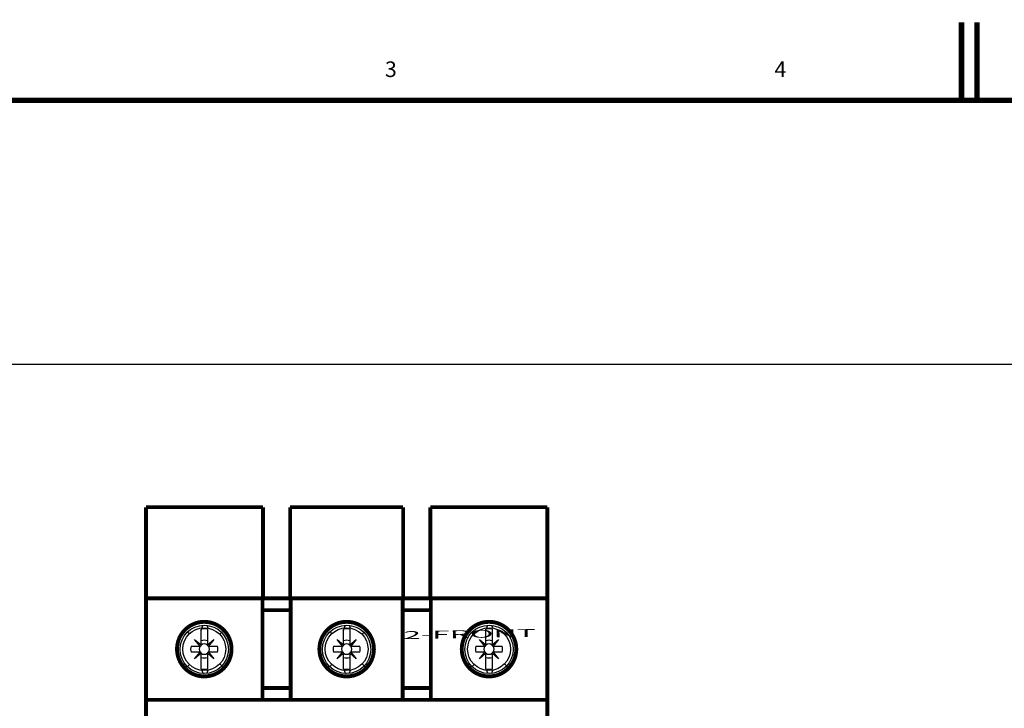
# Model space of a CAD drawing. Extents: x 10 to 420, y 0 to 297.
# Drawn here: x 88 to 214, y 209 to 297 of the extents above; entities that cross this region are included whole.
import ezdxf

# ---------------------------------------------------------------- set-up
doc = ezdxf.new("R2010")
doc.units = 0
for name, color, linetype in [('1', 7, 'CONTINUOUS'), ('2', 7, 'CONTINUOUS'), ('204', 7, 'CONTINUOUS'), ('251', 7, 'CONTINUOUS'), ('254', 7, 'CONTINUOUS')]:
    doc.layers.add(name, color=color, linetype=linetype)
doc.styles.get("Standard").update_dxf_attribs({"font": 'monotxt.shx'})

# ---------------------------------------------------------------- blocks, each defined once
blk = doc.blocks.new('RAHMEN_A3')
at = {"layer": '251', "color": 6, "linetype": 'CONTINUOUS', "const_width": 0.7}
for points in [[(209, 287), (209, 297)], [(211, 287), (211, 297)], [(15, 287), (410, 287)]]:
    blk.add_lwpolyline(points, dxfattribs=at)
at = {"layer": '254', "color": 6, "linetype": 'CONTINUOUS', "const_width": 0.001}
for points in [[(110, 287), (110, 290)], [(160, 287), (160, 290)], [(210, 287), (210, 290)]]:
    blk.add_lwpolyline(points, dxfattribs=at)
at = {"layer": '254', "color": 6, "linetype": 'CONTINUOUS'}
for s, p in [('3', (135, 290)), ('4', (185, 290))]:
    blk.add_text(s, height=2, dxfattribs=at).set_placement(p)

msp = doc.modelspace()

# ---------------------------------------------------------------- linework, layer by layer
at = {"color": 3, "linetype": 'CONTINUOUS'}
msp.add_line((364.86221, 253.15013), (74.3149, 253.15013), dxfattribs=at)
at = {"layer": '1', "color": 3, "linetype": 'CONTINUOUS', "const_width": 0.5}
for points in [[(104.33262, 234.82714), (119.33262, 234.82714)], [(104.33262, 203.52714), (104.33262, 234.82714)], [(119.33262, 223.12714), (119.33262, 234.82714)], [(122.83262, 223.12714), (122.83262, 234.82714)], [(122.83262, 234.82714), (137.33262, 234.82714)], [(137.33262, 223.12714), (137.33262, 234.82714)], [(140.83262, 223.12714), (140.83262, 234.82714)], [(140.83262, 234.82714), (155.83262, 234.82714)], [(155.83262, 203.52714), (155.83262, 234.82714)], [(104.33262, 223.12714), (155.83262, 223.12714)], [(119.28262, 223.12714), (119.28262, 210.12714)], [(122.88262, 223.12714), (122.88262, 210.12714)], [(137.28262, 223.12714), (137.28262, 210.12714)], [(140.88262, 223.12714), (140.88262, 210.12714)], [(119.28262, 221.62714), (122.88262, 221.62714)], [(137.28262, 221.62714), (140.88262, 221.62714)], [(119.28262, 211.62714), (122.88262, 211.62714)], [(137.28262, 211.62714), (140.88262, 211.62714)], [(104.33262, 210.12714), (155.83262, 210.12714)]]:
    msp.add_lwpolyline(points, dxfattribs=at)
for points in [[(115.30762, 216.62714, 1), (108.30762, 216.62714, 1), (115.30762, 216.62714)], [(133.58262, 216.62714, 1), (126.58262, 216.62714, 1), (133.58262, 216.62714)], [(151.85762, 216.62714, 1), (144.85762, 216.62714, 1), (151.85762, 216.62714)]]:
    msp.add_lwpolyline(points, format="xyb", dxfattribs=at)
at = {"layer": '204', "color": 3, "linetype": 'CONTINUOUS'}
for p, q in [((109.67419, 218.84625), (109.90639, 218.61406)), ((111.40762, 218.56407), (111.40705, 219.06465)), ((111.40762, 219.18739), (111.40762, 219.06465)), ((112.20762, 219.18739), (112.20821, 219.06464)), ((112.20821, 219.06464), (112.20762, 218.56407)), ((113.79453, 218.52837), (114.02731, 218.76115)), ((127.94919, 218.84625), (128.18139, 218.61406)), ((129.68262, 218.56407), (129.68205, 219.06465)), ((129.68262, 219.18739), (129.68262, 219.06465)), ((130.48262, 219.18739), (130.48321, 219.06464)), ((130.48321, 219.06464), (130.48262, 218.56407)), ((132.06953, 218.52837), (132.30231, 218.76115)), ((146.22419, 218.84625), (146.45639, 218.61406)), ((147.95762, 218.56407), (147.95705, 219.06465)), ((147.95762, 219.18739), (147.95762, 219.06465)), ((148.75762, 219.18739), (148.75821, 219.06464)), ((148.75821, 219.06464), (148.75762, 218.56407)), ((150.34453, 218.52837), (150.57731, 218.76115)), ((110.57018, 217.86458), (111.40762, 217.16189)), ((111.27287, 217.02714), (110.57018, 217.86458)), ((111.40762, 217.16189), (111.40762, 218.56407)), ((112.20762, 218.56407), (112.20762, 217.16189)), ((112.20762, 217.16189), (113.04505, 217.86458)), ((113.04505, 217.86458), (112.34236, 217.02714)), ((128.84518, 217.86458), (129.68262, 217.16189)), ((129.54787, 217.02714), (128.84518, 217.86458)), ((129.68262, 217.16189), (129.68262, 218.56407)), ((130.48262, 218.56407), (130.48262, 217.16189)), ((130.48262, 217.16189), (131.32005, 217.86458)), ((131.32005, 217.86458), (130.61736, 217.02714)), ((147.12018, 217.86458), (147.95762, 217.16189)), ((147.82287, 217.02714), (147.12018, 217.86458)), ((147.95762, 217.16189), (147.95762, 218.56407)), ((148.75762, 218.56407), (148.75762, 217.16189)), ((148.75762, 217.16189), (149.59505, 217.86458)), ((149.59505, 217.86458), (148.89236, 217.02714)), ((110.10395, 217.02714), (111.27287, 217.02714)), ((111.27287, 216.22714), (110.10395, 216.22714)), ((110.57018, 215.38971), (111.27287, 216.22714)), ((111.34135, 217.02714), (111.27287, 217.02714)), ((111.27287, 216.22714), (111.34135, 216.22714)), ((111.40762, 217.09341), (111.40762, 217.16189)), ((111.40762, 216.0924), (111.40762, 216.16087)), ((112.20762, 217.16189), (112.20762, 217.09341)), ((112.20762, 216.16087), (112.20762, 216.0924)), ((112.34236, 217.02714), (112.27389, 217.02714)), ((112.27389, 216.22714), (112.34236, 216.22714)), ((112.34236, 217.02714), (113.51129, 217.02714)), ((112.34236, 216.22714), (113.04505, 215.38971)), ((113.51129, 216.22714), (112.34236, 216.22714)), ((128.37895, 217.02714), (129.54787, 217.02714)), ((129.54787, 216.22714), (128.37895, 216.22714)), ((128.84518, 215.38971), (129.54787, 216.22714)), ((129.61635, 217.02714), (129.54787, 217.02714)), ((129.54787, 216.22714), (129.61635, 216.22714)), ((129.68262, 217.09341), (129.68262, 217.16189)), ((129.68262, 216.0924), (129.68262, 216.16087)), ((130.48262, 217.16189), (130.48262, 217.09341)), ((130.48262, 216.16087), (130.48262, 216.0924)), ((130.61736, 217.02714), (130.54889, 217.02714)), ((130.54889, 216.22714), (130.61736, 216.22714)), ((130.61736, 217.02714), (131.78629, 217.02714)), ((130.61736, 216.22714), (131.32005, 215.38971)), ((131.78629, 216.22714), (130.61736, 216.22714)), ((146.65395, 217.02714), (147.82287, 217.02714)), ((147.82287, 216.22714), (146.65395, 216.22714)), ((147.12018, 215.38971), (147.82287, 216.22714)), ((147.89135, 217.02714), (147.82287, 217.02714)), ((147.82287, 216.22714), (147.89135, 216.22714)), ((147.95762, 217.09341), (147.95762, 217.16189)), ((147.95762, 216.0924), (147.95762, 216.16087)), ((148.75762, 217.16189), (148.75762, 217.09341)), ((148.75762, 216.16087), (148.75762, 216.0924)), ((148.89236, 217.02714), (148.82389, 217.02714)), ((148.82389, 216.22714), (148.89236, 216.22714)), ((148.89236, 217.02714), (150.06129, 217.02714)), ((148.89236, 216.22714), (149.59505, 215.38971)), ((150.06129, 216.22714), (148.89236, 216.22714)), ((111.40762, 216.0924), (110.57018, 215.38971)), ((111.40762, 214.69022), (111.40762, 216.0924)), ((113.04505, 215.38971), (112.20762, 216.0924)), ((112.20762, 216.0924), (112.20762, 214.69022)), ((129.68262, 216.0924), (128.84518, 215.38971)), ((129.68262, 214.69022), (129.68262, 216.0924)), ((131.32005, 215.38971), (130.48262, 216.0924)), ((130.48262, 216.0924), (130.48262, 214.69022)), ((147.95762, 216.0924), (147.12018, 215.38971)), ((147.95762, 214.69022), (147.95762, 216.0924)), ((149.59505, 215.38971), (148.75762, 216.0924)), ((148.75762, 216.0924), (148.75762, 214.69022)), ((109.90639, 214.64023), (109.64361, 214.37745)), ((111.40705, 214.18964), (111.40762, 214.69022)), ((111.40762, 214.06689), (111.40705, 214.18964)), ((112.20762, 214.69022), (112.20821, 214.18964)), ((112.20821, 214.18964), (112.20762, 214.0669)), ((114.05553, 214.46492), (113.79453, 214.72591)), ((128.18139, 214.64023), (127.91861, 214.37745)), ((129.68205, 214.18964), (129.68262, 214.69022)), ((129.68262, 214.06689), (129.68205, 214.18964)), ((130.48262, 214.69022), (130.48321, 214.18964)), ((130.48321, 214.18964), (130.48262, 214.0669)), ((132.33053, 214.46492), (132.06953, 214.72591)), ((146.45639, 214.64023), (146.19361, 214.37745)), ((147.95705, 214.18964), (147.95762, 214.69022)), ((147.95762, 214.06689), (147.95705, 214.18964)), ((148.75762, 214.69022), (148.75821, 214.18964)), ((148.75821, 214.18964), (148.75762, 214.0669)), ((150.60553, 214.46492), (150.34453, 214.72591))]:
    msp.add_line(p, q, dxfattribs=at)
for points in [[(111.40705, 219.06466), (111.40708, 219.06865, 0.000082349), (111.40712, 219.07266, 0.00008209), (111.40715, 219.07667, 0.000081821), (111.40719, 219.08069, 0.000081564), (111.40722, 219.08471, 0.000081298), (111.40725, 219.08874, 0.000081045), (111.40728, 219.09278, 0.00008078), (111.40731, 219.09682, 0.000080525), (111.40734, 219.10087, 0.000080268), (111.40736, 219.10493, 0.00008003), (111.40739, 219.10899, 0.000079756), (111.40741, 219.11306, 0.000079468), (111.40743, 219.11713, 0.000079268), (111.40746, 219.12121, 0.000079164), (111.40748, 219.1253, 0.000078713), (111.40749, 219.1294, 0.000077992), (111.40751, 219.1335, 0.000078417), (111.40753, 219.13761, 0.000079757), (111.40754, 219.14173, 0.00007724), (111.40756, 219.14584, 0.000071912), (111.40757, 219.14993, 0.000079127), (111.40758, 219.1541, 0.000093991), (111.40759, 219.15837, 0.000071091), (111.4076, 219.16239, 0.000024368), (111.4076, 219.16602, 0.000099905), (111.40761, 219.1707, 0.000170867), (111.40762, 219.17792, 0.000083105), (111.40762, 219.1874, 0.000043934)], [(111.53939, 219.36403), (111.54165, 219.37242, -0.000785583), (111.54391, 219.38073, -0.000801269), (111.54619, 219.38897, -0.000812055), (111.54847, 219.39714, -0.000815929), (111.55076, 219.40522, -0.000822904), (111.55306, 219.41323, -0.000830101), (111.55536, 219.42117, -0.000838399), (111.55767, 219.42903, -0.000845035), (111.55999, 219.43681, -0.000853346), (111.56231, 219.44452, -0.000860432), (111.56464, 219.45215, -0.000869105), (111.56698, 219.45971, -0.000876391), (111.56932, 219.46719, -0.00088535), (111.57167, 219.4746, -0.000892911), (111.57402, 219.48193, -0.000902189), (111.57638, 219.48919, -0.000910018), (111.57874, 219.49637, -0.000919619), (111.58111, 219.50348, -0.00092773), (111.58348, 219.51052, -0.000937668), (111.58586, 219.51748, -0.00094607), (111.58824, 219.52436, -0.000956357), (111.59063, 219.53118, -0.000965061), (111.59302, 219.53792, -0.000975707), (111.59541, 219.54458, -0.000984721), (111.59781, 219.55117, -0.000995745), (111.6002, 219.55769, -0.001005095), (111.60261, 219.56414, -0.001016488), (111.60501, 219.57051, -0.001026124), (111.60742, 219.57681, -0.001037984), (111.60983, 219.58305, -0.001048149), (111.61224, 219.5892, -0.001060177), (111.61466, 219.59529, -0.001070037), (111.61707, 219.6013, -0.001083398), (111.61949, 219.60725, -0.001096026), (111.62191, 219.61312, -0.001106543), (111.62433, 219.61893, -0.001111058), (111.62675, 219.62466, -0.001133805), (111.62918, 219.63032, -0.001168188), (111.63161, 219.63593, -0.001150097), (111.63403, 219.64144, -0.001085267), (111.63644, 219.64686, -0.001209942), (111.63888, 219.65228, -0.001461361), (111.64139, 219.65776, -0.001125756), (111.64374, 219.66285, -0.000369509), (111.64586, 219.66743, -0.001619056), (111.64863, 219.67323, -0.002891443), (111.65293, 219.68206, -0.001437705), (111.6586, 219.69356, -0.000765052)], [(112.1348, 219.67983), (112.13919, 219.67068, -0.002291207), (112.14355, 219.66137, -0.00223215), (112.14789, 219.6519, -0.002172107), (112.15221, 219.64227, -0.002117076), (112.15649, 219.63247, -0.002062104), (112.16075, 219.62252, -0.002011005), (112.16499, 219.61241, -0.001959969), (112.16919, 219.60215, -0.001912657), (112.17336, 219.59172, -0.001865655), (112.17751, 219.58115, -0.001822055), (112.18162, 219.57043, -0.001778063), (112.18571, 219.55956, -0.001736513), (112.18976, 219.54854, -0.00169729), (112.19378, 219.53738, -0.001662302), (112.19777, 219.52607, -0.001620733), (112.20172, 219.51463, -0.001576217), (112.20564, 219.50305, -0.00155481), (112.20953, 219.49132, -0.001551795), (112.21338, 219.47944, -0.001475968), (112.21719, 219.46748, -0.001352524), (112.22095, 219.45546, -0.001460691), (112.22472, 219.44311, -0.001698561), (112.22854, 219.43032, -0.001264693), (112.2321, 219.41824, -0.000438759), (112.2353, 219.40725, -0.001734433), (112.23933, 219.39288, -0.002874775), (112.24542, 219.37041, -0.001368591), (112.25332, 219.34078, -0.000717695)], [(129.68205, 219.06466), (129.68208, 219.06865, 0.000082349), (129.68212, 219.07266, 0.00008209), (129.68215, 219.07667, 0.000081821), (129.68219, 219.08069, 0.000081564), (129.68222, 219.08471, 0.000081298), (129.68225, 219.08874, 0.000081045), (129.68228, 219.09278, 0.00008078), (129.68231, 219.09682, 0.000080525), (129.68234, 219.10087, 0.000080268), (129.68236, 219.10493, 0.00008003), (129.68239, 219.10899, 0.000079756), (129.68241, 219.11306, 0.000079468), (129.68243, 219.11713, 0.000079268), (129.68246, 219.12121, 0.000079164), (129.68248, 219.1253, 0.000078713), (129.68249, 219.1294, 0.000077992), (129.68251, 219.1335, 0.000078417), (129.68253, 219.13761, 0.000079757), (129.68254, 219.14173, 0.00007724), (129.68256, 219.14584, 0.000071912), (129.68257, 219.14993, 0.000079127), (129.68258, 219.1541, 0.000093991), (129.68259, 219.15837, 0.000071091), (129.6826, 219.16239, 0.000024368), (129.6826, 219.16602, 0.000099905), (129.68261, 219.1707, 0.000170867), (129.68262, 219.17792, 0.000083105), (129.68262, 219.1874, 0.000043934)], [(129.81439, 219.36403), (129.81665, 219.37242, -0.000785583), (129.81891, 219.38073, -0.000801269), (129.82119, 219.38897, -0.000812055), (129.82347, 219.39714, -0.000815929), (129.82576, 219.40522, -0.000822904), (129.82806, 219.41323, -0.000830101), (129.83036, 219.42117, -0.000838399), (129.83267, 219.42903, -0.000845035), (129.83499, 219.43681, -0.000853346), (129.83731, 219.44452, -0.000860432), (129.83964, 219.45215, -0.000869105), (129.84198, 219.45971, -0.000876391), (129.84432, 219.46719, -0.00088535), (129.84667, 219.4746, -0.000892911), (129.84902, 219.48193, -0.000902189), (129.85138, 219.48919, -0.000910018), (129.85374, 219.49637, -0.000919619), (129.85611, 219.50348, -0.00092773), (129.85848, 219.51052, -0.000937668), (129.86086, 219.51748, -0.00094607), (129.86324, 219.52436, -0.000956357), (129.86563, 219.53118, -0.000965061), (129.86802, 219.53792, -0.000975707), (129.87041, 219.54458, -0.000984721), (129.87281, 219.55117, -0.000995745), (129.8752, 219.55769, -0.001005095), (129.87761, 219.56414, -0.001016488), (129.88001, 219.57051, -0.001026124), (129.88242, 219.57681, -0.001037984), (129.88483, 219.58305, -0.001048149), (129.88724, 219.5892, -0.001060177), (129.88966, 219.59529, -0.001070037), (129.89207, 219.6013, -0.001083398), (129.89449, 219.60725, -0.001096026), (129.89691, 219.61312, -0.001106543), (129.89933, 219.61893, -0.001111058), (129.90175, 219.62466, -0.001133805), (129.90418, 219.63032, -0.001168188), (129.90661, 219.63593, -0.001150097), (129.90903, 219.64144, -0.001085267), (129.91144, 219.64686, -0.001209942), (129.91388, 219.65228, -0.001461361), (129.91639, 219.65776, -0.001125756), (129.91874, 219.66285, -0.000369509), (129.92086, 219.66743, -0.001619056), (129.92363, 219.67323, -0.002891443), (129.92793, 219.68206, -0.001437705), (129.9336, 219.69356, -0.000765052)], [(130.4098, 219.67983), (130.41419, 219.67068, -0.002291207), (130.41855, 219.66137, -0.00223215), (130.42289, 219.6519, -0.002172107), (130.42721, 219.64227, -0.002117076), (130.43149, 219.63247, -0.002062104), (130.43575, 219.62252, -0.002011005), (130.43999, 219.61241, -0.001959969), (130.44419, 219.60215, -0.001912657), (130.44836, 219.59172, -0.001865655), (130.45251, 219.58115, -0.001822055), (130.45662, 219.57043, -0.001778063), (130.46071, 219.55956, -0.001736513), (130.46476, 219.54854, -0.00169729), (130.46878, 219.53738, -0.001662302), (130.47277, 219.52607, -0.001620733), (130.47672, 219.51463, -0.001576217), (130.48064, 219.50305, -0.00155481), (130.48453, 219.49132, -0.001551795), (130.48838, 219.47944, -0.001475968), (130.49219, 219.46748, -0.001352524), (130.49595, 219.45546, -0.001460691), (130.49972, 219.44311, -0.001698561), (130.50354, 219.43032, -0.001264693), (130.5071, 219.41824, -0.000438759), (130.5103, 219.40725, -0.001734433), (130.51433, 219.39288, -0.002874775), (130.52042, 219.37041, -0.001368591), (130.52832, 219.34078, -0.000717695)], [(147.95705, 219.06466), (147.95708, 219.06865, 0.000082349), (147.95712, 219.07266, 0.00008209), (147.95715, 219.07667, 0.000081821), (147.95719, 219.08069, 0.000081564), (147.95722, 219.08471, 0.000081298), (147.95725, 219.08874, 0.000081045), (147.95728, 219.09278, 0.00008078), (147.95731, 219.09682, 0.000080525), (147.95734, 219.10087, 0.000080268), (147.95736, 219.10493, 0.00008003), (147.95739, 219.10899, 0.000079756), (147.95741, 219.11306, 0.000079468), (147.95743, 219.11713, 0.000079268), (147.95746, 219.12121, 0.000079164), (147.95748, 219.1253, 0.000078713), (147.95749, 219.1294, 0.000077992), (147.95751, 219.1335, 0.000078417), (147.95753, 219.13761, 0.000079757), (147.95754, 219.14173, 0.00007724), (147.95756, 219.14584, 0.000071912), (147.95757, 219.14993, 0.000079127), (147.95758, 219.1541, 0.000093991), (147.95759, 219.15837, 0.000071091), (147.9576, 219.16239, 0.000024368), (147.9576, 219.16602, 0.000099905), (147.95761, 219.1707, 0.000170867), (147.95762, 219.17792, 0.000083105), (147.95762, 219.1874, 0.000043934)], [(148.08939, 219.36403), (148.09165, 219.37242, -0.000785583), (148.09391, 219.38073, -0.000801269), (148.09619, 219.38897, -0.000812055), (148.09847, 219.39714, -0.000815929), (148.10076, 219.40522, -0.000822904), (148.10306, 219.41323, -0.000830101), (148.10536, 219.42117, -0.000838399), (148.10767, 219.42903, -0.000845035), (148.10999, 219.43681, -0.000853346), (148.11231, 219.44452, -0.000860432), (148.11464, 219.45215, -0.000869105), (148.11698, 219.45971, -0.000876391), (148.11932, 219.46719, -0.00088535), (148.12167, 219.4746, -0.000892911), (148.12402, 219.48193, -0.000902189), (148.12638, 219.48919, -0.000910018), (148.12874, 219.49637, -0.000919619), (148.13111, 219.50348, -0.00092773), (148.13348, 219.51052, -0.000937668), (148.13586, 219.51748, -0.00094607), (148.13824, 219.52436, -0.000956357), (148.14063, 219.53118, -0.000965061), (148.14302, 219.53792, -0.000975707), (148.14541, 219.54458, -0.000984721), (148.14781, 219.55117, -0.000995745), (148.1502, 219.55769, -0.001005095), (148.15261, 219.56414, -0.001016488), (148.15501, 219.57051, -0.001026124), (148.15742, 219.57681, -0.001037984), (148.15983, 219.58305, -0.001048149), (148.16224, 219.5892, -0.001060177), (148.16466, 219.59529, -0.001070037), (148.16707, 219.6013, -0.001083398), (148.16949, 219.60725, -0.001096026), (148.17191, 219.61312, -0.001106543), (148.17433, 219.61893, -0.001111058), (148.17675, 219.62466, -0.001133805), (148.17918, 219.63032, -0.001168188), (148.18161, 219.63593, -0.001150097), (148.18403, 219.64144, -0.001085267), (148.18644, 219.64686, -0.001209942), (148.18888, 219.65228, -0.001461361), (148.19139, 219.65776, -0.001125756), (148.19374, 219.66285, -0.000369509), (148.19586, 219.66743, -0.001619056), (148.19863, 219.67323, -0.002891443), (148.20293, 219.68206, -0.001437705), (148.2086, 219.69356, -0.000765052)], [(148.6848, 219.67983), (148.68919, 219.67068, -0.002291207), (148.69355, 219.66137, -0.00223215), (148.69789, 219.6519, -0.002172107), (148.70221, 219.64227, -0.002117076), (148.70649, 219.63247, -0.002062104), (148.71075, 219.62252, -0.002011005), (148.71499, 219.61241, -0.001959969), (148.71919, 219.60215, -0.001912657), (148.72336, 219.59172, -0.001865655), (148.72751, 219.58115, -0.001822055), (148.73162, 219.57043, -0.001778063), (148.73571, 219.55956, -0.001736513), (148.73976, 219.54854, -0.00169729), (148.74378, 219.53738, -0.001662302), (148.74777, 219.52607, -0.001620733), (148.75172, 219.51463, -0.001576217), (148.75564, 219.50305, -0.00155481), (148.75953, 219.49132, -0.001551795), (148.76338, 219.47944, -0.001475968), (148.76719, 219.46748, -0.001352524), (148.77095, 219.45546, -0.001460691), (148.77472, 219.44311, -0.001698561), (148.77854, 219.43032, -0.001264693), (148.7821, 219.41824, -0.000438759), (148.7853, 219.40725, -0.001734433), (148.78933, 219.39288, -0.002874775), (148.79542, 219.37041, -0.001368591), (148.80332, 219.34078, -0.000717695)], [(111.69261, 213.49928), (111.68919, 213.50493, -0.002185166), (111.6858, 213.51065, -0.002164883), (111.68243, 213.51644, -0.002121398), (111.67908, 213.52231, -0.002056889), (111.67576, 213.52824, -0.002002474), (111.67246, 213.53424, -0.001953411), (111.66919, 213.54031, -0.001906392), (111.66595, 213.54644, -0.001858294), (111.66272, 213.55263, -0.001813397), (111.65953, 213.55889, -0.001768418), (111.65635, 213.56521, -0.001728038), (111.6532, 213.57158, -0.001688231), (111.65008, 213.57802, -0.001647021), (111.64698, 213.58451, -0.001603763), (111.64391, 213.59105, -0.001577079), (111.64085, 213.59767, -0.001546743), (111.6378, 213.6044, -0.001513692), (111.63474, 213.61123, -0.001497817), (111.63169, 213.61818, -0.00147593), (111.62864, 213.62523, -0.001456004), (111.62558, 213.63239, -0.001433545), (111.62253, 213.63966, -0.001415646), (111.61949, 213.64705, -0.001394505), (111.61644, 213.65454, -0.001377089), (111.6134, 213.66215, -0.001356763), (111.61036, 213.66988, -0.001340194), (111.60733, 213.67771, -0.001320724), (111.6043, 213.68566, -0.001304782), (111.60127, 213.69373, -0.001286237), (111.59825, 213.70191, -0.00127125), (111.59523, 213.71021, -0.001253132), (111.59222, 213.71862, -0.001237915), (111.58921, 213.72714, -0.001221808), (111.58621, 213.73579, -0.001210217), (111.58322, 213.74455, -0.001190583), (111.58023, 213.75343, -0.001169676), (111.57725, 213.76243, -0.001164954), (111.57428, 213.77155, -0.001176704), (111.57131, 213.7808, -0.001126112), (111.56836, 213.79013, -0.001037255), (111.56544, 213.79953, -0.00113685), (111.56248, 213.8092, -0.001346067), (111.55947, 213.81924, -0.000996687), (111.55664, 213.82874, -0.000319295), (111.55409, 213.83739, -0.0014067), (111.55084, 213.84877, -0.002367083), (111.54587, 213.86664, -0.001118778), (111.53939, 213.89025, -0.000580749)], [(112.25332, 213.9135), (112.24901, 213.89702, -0.001513878), (112.24464, 213.88071, -0.001538308), (112.24021, 213.86458, -0.001570492), (112.23572, 213.84862, -0.001610958), (112.23117, 213.83286, -0.001651701), (112.22656, 213.81728, -0.001691609), (112.22189, 213.80191, -0.0017344), (112.21717, 213.78673, -0.00177888), (112.21239, 213.77175, -0.00182623), (112.20755, 213.75699, -0.001874717), (112.20267, 213.74243, -0.001925927), (112.19773, 213.7281, -0.001977615), (112.19273, 213.71398, -0.002035584), (112.18769, 213.70009, -0.002096996), (112.18259, 213.68642, -0.002153954), (112.17745, 213.67299, -0.002203345), (112.17227, 213.6598, -0.002290477), (112.16703, 213.64683, -0.002408372), (112.16174, 213.6341, -0.002416122), (112.15642, 213.62165, -0.002324511), (112.1511, 213.60951, -0.002645046), (112.14565, 213.59745, -0.003266246), (112.14002, 213.58542, -0.002579159), (112.13471, 213.57428, -0.000910586), (112.12989, 213.56432, -0.003777778), (112.12363, 213.55214, -0.006953914), (112.11388, 213.53415, -0.003620698), (112.10105, 213.51106, -0.001975908)], [(129.96761, 213.49928), (129.96419, 213.50493, -0.002185166), (129.9608, 213.51065, -0.002164883), (129.95743, 213.51644, -0.002121398), (129.95408, 213.52231, -0.002056889), (129.95076, 213.52824, -0.002002474), (129.94746, 213.53424, -0.001953411), (129.94419, 213.54031, -0.001906392), (129.94095, 213.54644, -0.001858294), (129.93772, 213.55263, -0.001813397), (129.93453, 213.55889, -0.001768418), (129.93135, 213.56521, -0.001728038), (129.9282, 213.57158, -0.001688231), (129.92508, 213.57802, -0.001647021), (129.92198, 213.58451, -0.001603763), (129.91891, 213.59105, -0.001577079), (129.91585, 213.59767, -0.001546743), (129.9128, 213.6044, -0.001513692), (129.90974, 213.61123, -0.001497817), (129.90669, 213.61818, -0.00147593), (129.90364, 213.62523, -0.001456004), (129.90058, 213.63239, -0.001433545), (129.89753, 213.63966, -0.001415646), (129.89449, 213.64705, -0.001394505), (129.89144, 213.65454, -0.001377089), (129.8884, 213.66215, -0.001356763), (129.88536, 213.66988, -0.001340194), (129.88233, 213.67771, -0.001320724), (129.8793, 213.68566, -0.001304782), (129.87627, 213.69373, -0.001286237), (129.87325, 213.70191, -0.00127125), (129.87023, 213.71021, -0.001253132), (129.86722, 213.71862, -0.001237915), (129.86421, 213.72714, -0.001221808), (129.86121, 213.73579, -0.001210217), (129.85822, 213.74455, -0.001190583), (129.85523, 213.75343, -0.001169676), (129.85225, 213.76243, -0.001164954), (129.84928, 213.77155, -0.001176704), (129.84631, 213.7808, -0.001126112), (129.84336, 213.79013, -0.001037255), (129.84044, 213.79953, -0.00113685), (129.83748, 213.8092, -0.001346067), (129.83447, 213.81924, -0.000996687), (129.83164, 213.82874, -0.000319295), (129.82909, 213.83739, -0.0014067), (129.82584, 213.84877, -0.002367083), (129.82087, 213.86664, -0.001118778), (129.81439, 213.89025, -0.000580749)], [(130.52832, 213.9135), (130.52401, 213.89702, -0.001513878), (130.51964, 213.88071, -0.001538308), (130.51521, 213.86458, -0.001570492), (130.51072, 213.84862, -0.001610958), (130.50617, 213.83286, -0.001651701), (130.50156, 213.81728, -0.001691609), (130.49689, 213.80191, -0.0017344), (130.49217, 213.78673, -0.00177888), (130.48739, 213.77175, -0.00182623), (130.48255, 213.75699, -0.001874717), (130.47767, 213.74243, -0.001925927), (130.47273, 213.7281, -0.001977615), (130.46773, 213.71398, -0.002035584), (130.46269, 213.70009, -0.002096996), (130.45759, 213.68642, -0.002153954), (130.45245, 213.67299, -0.002203345), (130.44727, 213.6598, -0.002290477), (130.44203, 213.64683, -0.002408372), (130.43674, 213.6341, -0.002416122), (130.43142, 213.62165, -0.002324511), (130.4261, 213.60951, -0.002645046), (130.42065, 213.59745, -0.003266246), (130.41502, 213.58542, -0.002579159), (130.40971, 213.57428, -0.000910586), (130.40489, 213.56432, -0.003777778), (130.39863, 213.55214, -0.006953914), (130.38888, 213.53415, -0.003620698), (130.37605, 213.51106, -0.001975908)], [(148.24261, 213.49928), (148.23919, 213.50493, -0.002185166), (148.2358, 213.51065, -0.002164883), (148.23243, 213.51644, -0.002121398), (148.22908, 213.52231, -0.002056889), (148.22576, 213.52824, -0.002002474), (148.22246, 213.53424, -0.001953411), (148.21919, 213.54031, -0.001906392), (148.21595, 213.54644, -0.001858294), (148.21272, 213.55263, -0.001813397), (148.20953, 213.55889, -0.001768418), (148.20635, 213.56521, -0.001728038), (148.2032, 213.57158, -0.001688231), (148.20008, 213.57802, -0.001647021), (148.19698, 213.58451, -0.001603763), (148.19391, 213.59105, -0.001577079), (148.19085, 213.59767, -0.001546743), (148.1878, 213.6044, -0.001513692), (148.18474, 213.61123, -0.001497817), (148.18169, 213.61818, -0.00147593), (148.17864, 213.62523, -0.001456004), (148.17558, 213.63239, -0.001433545), (148.17253, 213.63966, -0.001415646), (148.16949, 213.64705, -0.001394505), (148.16644, 213.65454, -0.001377089), (148.1634, 213.66215, -0.001356763), (148.16036, 213.66988, -0.001340194), (148.15733, 213.67771, -0.001320724), (148.1543, 213.68566, -0.001304782), (148.15127, 213.69373, -0.001286237), (148.14825, 213.70191, -0.00127125), (148.14523, 213.71021, -0.001253132), (148.14222, 213.71862, -0.001237915), (148.13921, 213.72714, -0.001221808), (148.13621, 213.73579, -0.001210217), (148.13322, 213.74455, -0.001190583), (148.13023, 213.75343, -0.001169676), (148.12725, 213.76243, -0.001164954), (148.12428, 213.77155, -0.001176704), (148.12131, 213.7808, -0.001126112), (148.11836, 213.79013, -0.001037255), (148.11544, 213.79953, -0.00113685), (148.11248, 213.8092, -0.001346067), (148.10947, 213.81924, -0.000996687), (148.10664, 213.82874, -0.000319295), (148.10409, 213.83739, -0.0014067), (148.10084, 213.84877, -0.002367083), (148.09587, 213.86664, -0.001118778), (148.08939, 213.89025, -0.000580749)], [(148.80332, 213.9135), (148.79901, 213.89702, -0.001513878), (148.79464, 213.88071, -0.001538308), (148.79021, 213.86458, -0.001570492), (148.78572, 213.84862, -0.001610958), (148.78117, 213.83286, -0.001651701), (148.77656, 213.81728, -0.001691609), (148.77189, 213.80191, -0.0017344), (148.76717, 213.78673, -0.00177888), (148.76239, 213.77175, -0.00182623), (148.75755, 213.75699, -0.001874717), (148.75267, 213.74243, -0.001925927), (148.74773, 213.7281, -0.001977615), (148.74273, 213.71398, -0.002035584), (148.73769, 213.70009, -0.002096996), (148.73259, 213.68642, -0.002153954), (148.72745, 213.67299, -0.002203345), (148.72227, 213.6598, -0.002290477), (148.71703, 213.64683, -0.002408372), (148.71174, 213.6341, -0.002416122), (148.70642, 213.62165, -0.002324511), (148.7011, 213.60951, -0.002645046), (148.69565, 213.59745, -0.003266246), (148.69002, 213.58542, -0.002579159), (148.68471, 213.57428, -0.000910586), (148.67989, 213.56432, -0.003777778), (148.67363, 213.55214, -0.006953914), (148.66388, 213.53415, -0.003620698), (148.65105, 213.51106, -0.001975908)]]:
    msp.add_lwpolyline(points, format="xyb", dxfattribs=at)
for centre, radius in [((111.80762, 216.59714), 3.1), ((111.80762, 216.62714), 2.75), ((130.08262, 216.59714), 3.1), ((130.08262, 216.62714), 2.75), ((148.35762, 216.59714), 3.1), ((148.35762, 216.62714), 2.75)]:
    msp.add_circle(centre, radius, dxfattribs=at)
for centre, radius, start, end in [((111.80762, 216.62714), 2.59131, 81.120184, 98.879816), ((130.08262, 216.62714), 2.59131, 81.120184, 98.879816), ((148.35762, 216.62714), 2.59131, 81.120184, 98.879816), ((111.80762, 216.62714), 1.13484, 69.361287, 110.63871), ((130.08262, 216.62714), 1.13484, 69.361287, 110.63871), ((148.35762, 216.62714), 1.13484, 69.361287, 110.63871), ((111.80762, 216.62714), 1.75, 166.78702, 193.21298), ((111.80762, 216.62714), 0.66, 142.6948, 217.3052), ((111.34135, 217.05459), 0.02745, 270, 405), ((111.34135, 216.19969), 0.02745, 315, 450), ((111.38017, 217.09341), 0.02745, 225, 360), ((111.38017, 216.16087), 0.02745, 0.0000004, 135), ((111.80762, 216.62714), 0.66, 52.694799, 127.3052), ((112.23507, 217.09341), 0.02745, 180, 315), ((112.23507, 216.16087), 0.02745, 45, 180), ((112.27389, 217.05459), 0.02745, 135, 270), ((112.27389, 216.19969), 0.02745, 90, 225), ((111.80762, 216.62714), 0.66, 322.6948, 397.3052), ((111.80762, 216.62714), 1.75, 346.78702, 373.21298), ((130.08262, 216.62714), 1.75, 166.78702, 193.21298), ((130.08262, 216.62714), 0.66, 142.6948, 217.3052), ((129.61635, 217.05459), 0.02745, 270, 405), ((129.61635, 216.19969), 0.02745, 315, 450), ((129.65517, 217.09341), 0.02745, 225, 360), ((129.65517, 216.16087), 0.02745, 0.0000004, 135), ((130.08262, 216.62714), 0.66, 52.694799, 127.3052), ((130.51007, 217.09341), 0.02745, 180, 315), ((130.51007, 216.16087), 0.02745, 45, 180), ((130.54889, 217.05459), 0.02745, 135, 270), ((130.54889, 216.19969), 0.02745, 90, 225), ((130.08262, 216.62714), 0.66, 322.6948, 397.3052), ((130.08262, 216.62714), 1.75, 346.78702, 373.21298), ((148.35762, 216.62714), 1.75, 166.78702, 193.21298), ((148.35762, 216.62714), 0.66, 142.6948, 217.3052), ((147.89135, 217.05459), 0.02745, 270, 405), ((147.89135, 216.19969), 0.02745, 315, 450), ((147.93017, 217.09341), 0.02745, 225, 360), ((147.93017, 216.16087), 0.02745, 0.0000004, 135), ((148.35762, 216.62714), 0.66, 52.694799, 127.3052), ((148.78507, 217.09341), 0.02745, 180, 315), ((148.78507, 216.16087), 0.02745, 45, 180), ((148.82389, 217.05459), 0.02745, 135, 270), ((148.82389, 216.19969), 0.02745, 90, 225), ((148.35762, 216.62714), 0.66, 322.6948, 397.3052), ((148.35762, 216.62714), 1.75, 346.78702, 373.21298), ((111.80762, 216.62714), 0.66, 232.6948, 307.3052), ((111.80762, 216.62715), 1.13484, 249.36129, 290.63871), ((130.08262, 216.62714), 0.66, 232.6948, 307.3052), ((130.08262, 216.62715), 1.13484, 249.36129, 290.63871), ((148.35762, 216.62714), 0.66, 232.6948, 307.3052), ((148.35762, 216.62715), 1.13484, 249.36129, 290.63871), ((111.80762, 216.62714), 2.59131, 261.12018, 278.87982), ((130.08262, 216.62714), 2.59131, 261.12018, 278.87982), ((148.35762, 216.62714), 2.59131, 261.12018, 278.87982)]:
    msp.add_arc(centre, radius, start, end, dxfattribs=at)

# ---------------------------------------------------------------- block references
at = {"layer": '1'}
msp.add_blockref('RAHMEN_A3', (0, 0), dxfattribs=at)

# ---------------------------------------------------------------- texts
at = {"layer": '2', "color": 7, "linetype": 'CONTINUOUS', "width": 3}
msp.add_text('2-FRONT', height=1, rotation=1, dxfattribs=at).set_placement((137.36408, 217.91185))

doc.saveas('drawing.dxf')
